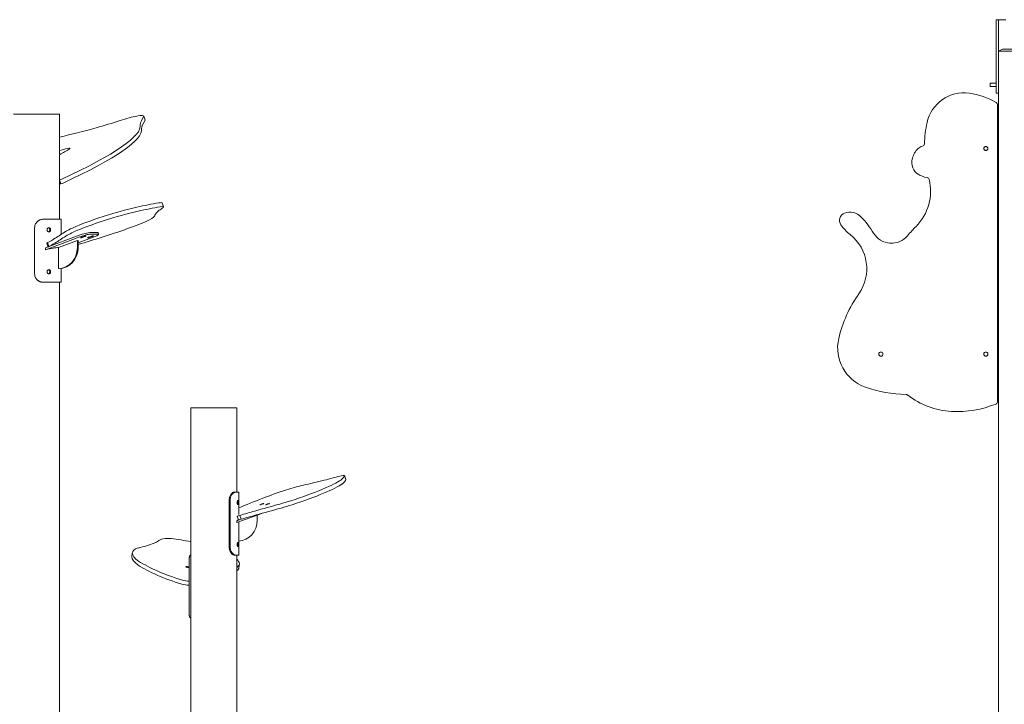
# Model space of a CAD drawing. Units: millimetres. Extents: x 28002 to 60050, y -94692 to -52305.
# Drawn here: x 36967 to 39312, y -91885 to -90253 of the extents above; entities that cross this region are included whole.
import ezdxf

# ---------------------------------------------------------------- set-up
doc = ezdxf.new("R2010")
doc.units = ezdxf.units.MM
doc.header["$LTSCALE"] = 0.5

# ---------------------------------------------------------------- blocks, each defined once
blk = doc.blocks.new('20221207.114722')
at = {"linetype": 'Continuous', "lineweight": 0, "extrusion": (0, 1, 0)}
for p, q in [((-3260.6, -573), (-3260.6, -408)), ((-3260.6, -408), (-3255.6, -408)), ((-3237.6, -408), (-3255.6, -408)), ((-3255.6, -483), (-3255.6, -408)), ((-3255.6, -483), (-3245.6, -478)), ((-3255.6, -483), (-3255.6, -4033)), ((-3255.6, -483), (-3180.6, -483)), ((-3180.6, -483), (-3255.6, -483)), ((-3190.6, -478), (-3245.6, -478)), ((-3275.6, -567), (-3275.6, -559)), ((-3275.6, -559), (-3260.6, -559)), ((-3275.6, -567), (-3260.6, -567)), ((-3260.6, -573), (-3260.6, -583)), ((-3260.6, -583), (-3255.6, -583)), ((-5602, -633), (-5492, -633)), ((-5492, -883.7), (-5492, -633)), ((-3257.6, -610.4), (-3257.6, -1318.2)), ((-5288.2, -647.3), (-5291.2, -637.8)), ((-3255.6, -685), (-3257.6, -685)), ((-3256.6, -715), (-3255.6, -715)), ((-5488.9, -799.1), (-5491.8, -789.6)), ((-5247.4, -844.8), (-5244.4, -854.2)), ((-5488, -883.7), (-5531.2, -883.7)), ((-5488, -883.7), (-5488, -919.5)), ((-5551.4, -1013.7), (-5551.4, -903.7)), ((-5445.2, -921.8), (-5525.2, -952)), ((-5525.2, -956.2), (-5444.1, -925.6)), ((-5449.6, -933.9), (-5494.7, -950.9)), ((-5449.6, -933.9), (-5447.9, -933.9)), ((-5449.6, -950.9), (-5449.6, -933.9)), ((-5409.5, -925.6), (-5447.9, -940.1)), ((-5447.9, -933.9), (-5447.9, -950.9)), ((-5440.1, -926.6), (-5435, -924.6)), ((-5430.7, -924.6), (-5435.8, -926.6)), ((-5422.9, -926.6), (-5417.7, -924.6)), ((-5419.5, -915.3), (-5402.2, -915.3)), ((-5413.4, -924.6), (-5418.5, -926.6)), ((-5418.3, -919.1), (-5401.1, -919.1)), ((-5399, -919.7), (-5400.2, -915.9)), ((-5525.2, -956.2), (-5525.2, -952)), ((-5519.4, -949.8), (-5522, -941.2)), ((-5517.5, -948.6), (-5520.4, -939.2)), ((-5494.7, -950.9), (-5494.7, -1000.9)), ((-3255.6, -945), (-3256.6, -945)), ((-3256.6, -975), (-3255.6, -975)), ((-5494.7, -1000.9), (-5493, -1000.9)), ((-5488, -1000.6), (-5488, -1033.7)), ((-5531.2, -1033.7), (-5488, -1033.7)), ((-5492, -2215.7), (-5492, -1033.7)), ((-3255.6, -1205), (-3256.6, -1205)), ((-3257.6, -1235), (-3255.6, -1235)), ((-5179.4, -1333), (-5069.6, -1333)), ((-5179.4, -3713), (-5179.4, -1333)), ((-5069.6, -1333), (-5069.4, -1333)), ((-5069.4, -1533.7), (-5069.4, -1333)), ((-4812.9, -1494.5), (-4809.9, -1503.9)), ((-5075.7, -1533.7), (-5072.9, -1533.7)), ((-5065.4, -1533.7), (-5072.9, -1533.7)), ((-5065.4, -1533.7), (-5065.4, -1587.3)), ((-5088.3, -1663.7), (-5088.3, -1553.7)), ((-5085.6, -1663.7), (-5085.6, -1553.7)), ((-5070.1, -1606.2), (-5010, -1584.5)), ((-5065.9, -1600.2), (-5068.8, -1591.2)), ((-5059.7, -1598.6), (-5062.7, -1589.2)), ((-5021.2, -1600.9), (-5021.2, -1588.5)), ((-5063.4, -1599.6), (-5070.1, -1602)), ((-5070.1, -1606.2), (-5070.1, -1602)), ((-5065.4, -1604.6), (-5065.4, -1683.7)), ((-5318.9, -1678.3), (-5320, -1687.7)), ((-5072.9, -1683.7), (-5075.7, -1683.7)), ((-5072.9, -1683.7), (-5065.4, -1683.7)), ((-5069.4, -3583), (-5069.4, -1683.7)), ((-5183.4, -1813.7), (-5183.4, -1703.7)), ((-5064.7, -1713.9), (-5063.6, -1704.5)), ((-5183.7, -1755.6), (-5183.4, -1752.9))]:
    blk.add_line(p, q, dxfattribs=at)
at = {"linetype": 'Continuous', "lineweight": 0}
for centre in [(-3285.6, -715), (-3535.6, -1205), (-3285.6, -1205)]:
    blk.add_circle(centre, 5, dxfattribs=at)
at = {"linetype": 'Continuous', "lineweight": 0, "extrusion": (0, 0, -1)}
for centre, radius, start, end in [((3337.4, -672.6), 90.3, 12.2815, 97.8609), ((3349.3, -758.5), 177, 97.8609, 120.0511), ((3263.6, -610.4), 6, 120.0511, 180), ((3160.4, -711.1), 271.4, 1.5068, 12.2815), ((3411.3, -751.5), 51, 15.7581, 45.6603), ((3433.3, -729), 19.6, 45.6603, 79.8485), ((3256.6, -719), 4, 75.5225, 90), ((3424, -747.9), 37.8, 339.1547, 15.7581), ((3431, -750.6), 30.3, 301.8433, 339.1547), ((3417.9, -729.4), 55.2, 278.13, 301.8433), ((3609.4, -903), 36.5, 69.8489, 136.1753), ((3615.6, -886.2), 18.5, 325.4391, 69.8489), ((3749.3, -1037.2), 230.3, 136.1753, 148.4993), ((3542.8, -836), 106.9, 308.1582, 325.4391), ((3198.9, -1150.3), 355.4, 39.8097, 44.6317), ((3256.6, -941), 4, 270, 284.4775), ((3256.6, -979), 4, 75.5225, 90), ((3337.4, -1237.8), 306.7, 13.2103, 35.1561), ((3539.7, -1190.4), 98.9, 289.333, 13.2103), ((3256.6, -1201), 4, 270, 284.4775), ((3470, -991.7), 309.5, 270.9985, 289.333), ((3357.7, -1156.9), 184.9, 273.0751, 308.0846), ((3354.3, -1093.7), 248.2, 247.9989, 273.0751), ((3263.6, -1318.2), 6, 180, 247.9989)]:
    blk.add_arc(centre, radius, start, end, dxfattribs=at)
at = {"linetype": 'Continuous', "lineweight": 0}
for centre, radius, start, end in [((-3437.8, -703.8), 6, 280.1515, 358.4933), ((-3536.7, -816.8), 119.4, 315.3683, 13.6422), ((-3426.5, -790), 6, 13.6422, 81.87), ((-3672.9, -1001.6), 103.6, 324.8439, 51.8418), ((-3510.3, -890.8), 50, 211.5007, 320.1903), ((-3475.5, -1307.1), 6, 51.9154, 89.0015)]:
    blk.add_arc(centre, radius, start, end, dxfattribs=at)
for centre, major_axis, ratio, start_param, end_param in [((-5379.4, -637.3), (141.1, 43.6), 0.136331, -1.794664, -1.385645), ((-4165.2, -319.1), (-1134.1, -350.3), 0.136331, -0.169426, -0.065033), ((-5335.6, -661.9), (47.3, 14.6), 0.136331, -0.075761, 0), ((-5317, -577.7), (421.2, 130.1), 0.136331, -2.040939, -1.822851), ((-5972.8, -875.8), (675.4, 208.6), 0.136331, -0.804092, -0.010282), ((-5481.5, -719.1), (14.3, 4.4), 0.136331, -0.5378, 2.359058), ((-5956.3, -828.4), (541.8, 167.3), 0.136331, -0.585168, -0.495753), ((-5487.2, -797.9), (4.78, 1.48), 0.136331, -1.97166, -0.804092), ((-5540.7, -818.7), (-58, -17.9), 0.136331, -2.716276, -2.607065), ((-5366.5, -901.1), (-134.2, -41.3), 0.139356, -2.089061, -0.858639), ((-5432.2, -940.2), (-277, -85.1), 0.139356, -2.317416, -2.089971), ((-5269.9, -862.1), (25.4, 7.8), 0.139356, -0.345812, 0.789443), ((-5293.1, -868.7), (48.5, 14.9), 0.139356, -0.527695, -0.248499), ((-5371.6, -900.8), (123.5, 38), 0.139356, -1.308798, -0.828147), ((-5338.7, -896.6), (74, 22.7), 0.139356, -0.787334, -0.206145), ((-5378.2, -900.5), (-106.9, -32.9), 0.139356, -0.763838, -0.513353), ((-5423.6, -888.7), (313.3, 96.3), 0.139356, -1.690977, -1.325588), ((-5701.3, -974.8), (218.9, 67.3), 0.139356, -0.64186, -0.473767), ((-4828.3, -777.1), (-721.7, -221.8), 0.139356, -0.50882, -0.421817), ((-5435.4, -925.6), (-19.1, -5.9), 0.139356, -2.715939, -1.145142), ((-5418.1, -925.6), (19.1, 5.9), 0.139356, -1.145142, 0.425654), ((-5547, -971), (-58.9, -18.5), 0.134284, -2.704204, -1.991994), ((-5500.2, -944.6), (-19.1, -5.9), 0.139356, -0.482369, -0.26739), ((-5494.7, -950.9), (0, -50), 0.901882, 0, 1.570796), ((-4852.1, -1509.2), (-48.3, -15.5), 0.109057, -2.139696, -1.8605), ((-4838.2, -1502.6), (25.3, 8.1), 0.109057, -0.036045, 1.09921), ((-5088.8, -1580.7), (276, 88.5), 0.109057, -0.298224, -0.070779), ((-4951.2, -1537.1), (-73.7, -23.6), 0.109057, -2.18205, -1.600861), ((-4951.4, -1541.7), (133.7, 42.9), 0.109057, -1.529556, -0.299134), ((-4945.9, -1541.4), (-123, -39.5), 0.109057, -1.560048, -1.079397), ((-4846.4, -1529.2), (-312.1, -100.1), 0.109057, -1.062607, -0.828389), ((-4773.2, -1417.6), (719, 230.6), 0.109057, -1.966378, -1.879375), ((-4939.2, -1541), (106.5, 34.2), 0.109057, -1.874842, -1.624357), ((-5057.1, -1585.2), (19, 6.1), 0.109057, -2.273441, -1.905826), ((-5090.2, -1634.2), (-218.1, -69.9), 0.109057, -1.914428, -1.746335), ((-5124.4, -1616.8), (59, 19.1), 0.104351, -0.434001, -0.200315), ((-5068.2, -1600.9), (0, -50), 0.941124, 0.059487, 1.570796), ((-5208.3, -1659.2), (-50.4, 5.8), 0.303603, -0.533933, -0.254738), ((-5227.2, -1652.6), (-26.4, 3), 0.303603, -1.571875, -0.43662), ((-5246.6, -1730.7), (-287.9, 33.2), 0.303603, -1.771311, -1.606609), ((-5242.1, -1687.1), (-76.9, 8.9), 0.303603, -0.576287, 0.004902), ((-5190.5, -1691.4), (-128.3, 14.8), 0.303603, 0.045715, 0.526366), ((-5019.1, -1679.2), (325.6, -37.5), 0.303603, -2.598437, -2.121943), ((-5203.1, -1691.7), (139.5, -16.1), 0.303603, 0.076206, 0.326544), ((-5174.7, -1691), (111.1, -12.8), 0.303603, -0.269079, -0.018595), ((-5783.7, -1567.6), (750.1, -86.4), 0.303603, -0.277248, -0.273612), ((-5188.8, -1739.7), (19.9, -2.3), 0.303603, -2.096097, -1.260978)]:
    blk.add_ellipse(centre, major_axis=major_axis, ratio=ratio, start_param=start_param, end_param=end_param, dxfattribs=at)
at = {"linetype": 'Continuous', "lineweight": 0, "extrusion": (0, 0, -1)}
for centre, major_axis, ratio, start_param, end_param in [((-5338.5, -652.4), (47.3, 14.6), 0.136331, -1.720971, 0.075761), ((-4162.3, -328.6), (-1134.1, -350.3), 0.136331, 0.065033, 0.169426), ((-5975.7, -866.3), (675.4, 208.6), 0.136331, 0.010282, 0.804092), ((-5543.6, -809.2), (58, 17.9), 0.136331, -0.434241, -0.425316), ((-5490.1, -788.4), (-4.78, -1.48), 0.136331, -2.3375, -1.169933), ((-5272.8, -852.6), (25.4, 7.8), 0.139356, -0.789443, 0), ((-5369.4, -891.7), (134.2, 41.3), 0.139356, -2.282954, -1.052532), ((-5435.1, -930.7), (277, 85.1), 0.139356, -1.051622, -0.824177), ((-4968.6, -788.2), (-296.9, -91.3), 0.139356, 0.067159, 0.271875), ((-5153.1, -837.1), (-107.6, -33.1), 0.139356, 0.270783, 0.490184), ((-4831.2, -767.6), (721.7, 221.8), 0.139356, -2.719776, -2.632772), ((-5381.1, -891), (106.9, 32.9), 0.139356, -2.628239, -2.377755), ((-5436.6, -921.8), (19.1, 5.9), 0.139356, -1.99645, -0.425654), ((-5438, -926.6), (-4.78, -1.47), 0.139356, -1.99645, 1.145142), ((-5432.9, -924.6), (4.78, 1.47), 0.139356, -1.99645, 1.145142), ((-5420.7, -926.6), (-4.78, -1.47), 0.139356, -1.99645, 1.145142), ((-5415.6, -924.6), (4.78, 1.47), 0.139356, -1.99645, 1.145142), ((-5419.3, -921.8), (19.1, 5.9), 0.139356, -0.425654, 0), ((-5503.1, -935.2), (-19.1, -5.9), 0.139356, 0.114754, 0.482369), ((-5698.4, -984.2), (-218.9, -67.3), 0.139356, -2.667826, -2.499733), ((-5493, -950.9), (0, -50), 0.901882, -1.570796, 0), ((-4809.1, -1477.6), (-107.1, -34.4), 0.109057, -1.243582, -1.024181), ((-4948.3, -1551.1), (133.7, 42.9), 0.109057, 0.299134, 1.529556), ((-4716.9, -1428.7), (-295.8, -94.9), 0.109057, -1.025273, -0.820557), ((-5085.8, -1590.2), (276, 88.5), 0.109057, 0.070779, 0.298224), ((-4835.2, -1512.1), (25.3, 8.1), 0.109057, 0, 0.036045), ((-5009.9, -1562.3), (4.76, 1.53), 0.109057, -5.04013276494999, 1.243052542229596), ((-4996.4, -1562.3), (4.76, 1.53), 0.109057, -5.04013276494999, 1.243052542229596), ((-4936.2, -1550.5), (-106.5, -34.2), 0.109057, -1.517235, -1.266751), ((-5093.3, -1624.8), (218.1, 69.9), 0.109057, -1.395257, -1.227164), ((-4770.1, -1427.1), (-719, -230.6), 0.109057, -1.262218, -1.175215), ((-5054, -1594.6), (-19, -6.1), 0.109057, -1.235767, -0.862071), ((-5530.9, -1578.7), (-308.6, 35.6), 0.303603, -2.631036, -2.426319), ((-5362.5, -1627.6), (111.8, -12.9), 0.303603, 0.292248, 0.511649), ((-5243.2, -1696.6), (-76.9, 8.9), 0.303603, -0.004902, 0), ((-5191.6, -1700.8), (-128.3, 14.8), 0.303603, -0.526366, -0.045715), ((-5020.2, -1688.7), (-325.6, 37.5), 0.303603, -1.01965, -0.543156), ((-5186.8, -1712.3), (-4.97, 0.57), 0.303603, -2.357689, 2.287757), ((-5175.8, -1700.5), (111.1, -12.8), 0.303603, 0.018595, 0.261255), ((-5189.9, -1749.1), (-19.9, 2.3), 0.303603, -1.92188, -1.045496), ((-5125.7, -1765.7), (59, -7.6), 0.316094, -3.00052, -2.973763)]:
    blk.add_ellipse(centre, major_axis=major_axis, ratio=ratio, start_param=start_param, end_param=end_param, dxfattribs=at)
at = {"linetype": 'Continuous', "lineweight": 0}
for points, knots in [([(-5531.2, -883.7), (-5531.8, -883.7), (-5532.5, -883.8), (-5533.8, -883.9), (-5534.4, -884), (-5535.7, -884.2), (-5536.4, -884.4), (-5537.6, -884.7), (-5538.3, -885), (-5539.5, -885.5), (-5540.2, -885.8), (-5541.4, -886.4), (-5541.9, -886.7), (-5543.1, -887.5), (-5543.6, -887.9), (-5544.6, -888.7), (-5545.1, -889.1), (-5546.5, -890.5), (-5547.3, -891.5), (-5548.8, -893.7), (-5549.4, -894.8), (-5550.4, -897.3), (-5550.8, -898.6), (-5551.3, -901.2), (-5551.4, -902.5), (-5551.4, -903.7)], [95.803712, 95.803712, 95.803712, 95.803712, 97.735378, 97.735378, 99.667045, 99.667045, 101.598712, 101.598712, 103.530378, 103.530378, 105.462045, 105.462045, 107.393711, 107.393711, 109.325378, 109.325378, 111.257045, 111.257045, 115.026825, 115.026825, 118.796605, 118.796605, 122.566385, 122.566385, 126.336165, 126.336165, 126.336165, 126.336165]), ([(-5513.3, -908.7), (-5513.3, -908.4), (-5513.3, -908.1), (-5513.4, -907.4), (-5513.5, -907.1), (-5513.7, -906.5), (-5513.8, -906.2), (-5514.1, -905.7), (-5514.3, -905.4), (-5514.7, -905), (-5514.9, -904.8), (-5515.3, -904.4), (-5515.6, -904.2), (-5516.1, -904), (-5516.4, -903.9), (-5516.9, -903.8), (-5517.2, -903.7), (-5517.7, -903.7), (-5518, -903.8), (-5518.6, -903.9), (-5518.9, -904), (-5519.4, -904.2), (-5519.7, -904.4), (-5520.2, -904.8), (-5520.4, -905), (-5520.8, -905.4), (-5521, -905.7), (-5521.3, -906.2), (-5521.4, -906.5), (-5521.7, -907.1), (-5521.8, -907.4), (-5521.9, -908.1), (-5521.9, -908.4), (-5521.9, -909), (-5521.9, -909.4), (-5521.8, -910), (-5521.7, -910.3), (-5521.4, -911), (-5521.3, -911.3), (-5521, -911.8), (-5520.8, -912), (-5520.4, -912.5), (-5520.2, -912.7), (-5519.7, -913.1), (-5519.4, -913.2), (-5518.9, -913.5), (-5518.6, -913.6), (-5518, -913.7), (-5517.7, -913.7), (-5517.2, -913.7), (-5516.9, -913.7), (-5516.4, -913.6), (-5516.1, -913.5), (-5515.6, -913.2), (-5515.3, -913.1), (-5514.9, -912.7), (-5514.7, -912.5), (-5514.3, -912), (-5514.1, -911.8), (-5513.8, -911.3), (-5513.7, -911), (-5513.5, -910.3), (-5513.4, -910), (-5513.3, -909.4), (-5513.3, -909), (-5513.3, -908.7)], [0, 0, 0, 0, 0.942203, 0.942203, 1.884405, 1.884405, 2.826608, 2.826608, 3.76881, 3.76881, 4.711011, 4.711011, 5.653212, 5.653212, 6.595413, 6.595413, 7.537614, 7.537614, 8.479815, 8.479815, 9.422016, 9.422016, 10.364216, 10.364216, 11.306417, 11.306417, 12.24862, 12.24862, 13.190822, 13.190822, 14.133025, 14.133025, 15.075228, 15.075228, 16.01743, 16.01743, 16.959633, 16.959633, 17.901835, 17.901835, 18.844038, 18.844038, 19.786239, 19.786239, 20.72844, 20.72844, 21.67064, 21.67064, 22.612841, 22.612841, 23.555042, 23.555042, 24.497243, 24.497243, 25.439444, 25.439444, 26.381645, 26.381645, 27.323848, 27.323848, 28.26605, 28.26605, 29.208253, 29.208253, 30.150455, 30.150455, 30.150455, 30.150455]), ([(-5518.5, -903.9), (-5518.3, -903.9), (-5518, -904), (-5517.6, -904.2), (-5517.3, -904.4), (-5516.9, -904.8), (-5516.7, -905), (-5516.3, -905.4), (-5516.1, -905.7), (-5515.8, -906.2), (-5515.7, -906.5), (-5515.5, -907.1), (-5515.4, -907.4), (-5515.3, -908.1), (-5515.3, -908.4), (-5515.3, -908.7)], [23.748092, 23.748092, 23.748092, 23.748092, 24.499151, 24.499151, 25.441425, 25.441425, 26.383699, 26.383699, 27.325975, 27.325975, 28.268252, 28.268252, 29.210528, 29.210528, 30.152804, 30.152804, 30.152804, 30.152804]), ([(-5515.3, -908.7), (-5515.3, -909), (-5515.3, -909.4), (-5515.4, -910), (-5515.5, -910.3), (-5515.7, -911), (-5515.8, -911.3), (-5516.1, -911.8), (-5516.3, -912), (-5516.7, -912.5), (-5516.9, -912.7), (-5517.3, -913.1), (-5517.6, -913.2), (-5518, -913.5), (-5518.3, -913.5), (-5518.5, -913.6)], [0, 0, 0, 0, 0.942276, 0.942276, 1.884552, 1.884552, 2.826829, 2.826829, 3.769105, 3.769105, 4.711379, 4.711379, 5.653653, 5.653653, 6.404712, 6.404712, 6.404712, 6.404712]), ([(-5521.9, -1008.7), (-5521.9, -1009), (-5521.9, -1009.4), (-5521.8, -1010), (-5521.7, -1010.3), (-5521.4, -1011), (-5521.3, -1011.3), (-5521, -1011.8), (-5520.8, -1012), (-5520.4, -1012.5), (-5520.2, -1012.7), (-5519.7, -1013.1), (-5519.4, -1013.2), (-5518.9, -1013.5), (-5518.6, -1013.6), (-5518, -1013.7), (-5517.7, -1013.7), (-5517.2, -1013.7), (-5516.9, -1013.7), (-5516.4, -1013.6), (-5516.1, -1013.5), (-5515.6, -1013.2), (-5515.3, -1013.1), (-5514.9, -1012.7), (-5514.7, -1012.5), (-5514.3, -1012), (-5514.1, -1011.8), (-5513.8, -1011.3), (-5513.7, -1011), (-5513.5, -1010.3), (-5513.4, -1010), (-5513.3, -1009.4), (-5513.3, -1009), (-5513.3, -1008.4), (-5513.3, -1008.1), (-5513.4, -1007.4), (-5513.5, -1007.1), (-5513.7, -1006.5), (-5513.8, -1006.2), (-5514.1, -1005.7), (-5514.3, -1005.4), (-5514.7, -1005), (-5514.9, -1004.8), (-5515.3, -1004.4), (-5515.6, -1004.2), (-5516.1, -1004), (-5516.4, -1003.9), (-5516.9, -1003.8), (-5517.2, -1003.7), (-5517.7, -1003.7), (-5518, -1003.8), (-5518.6, -1003.9), (-5518.9, -1004), (-5519.4, -1004.2), (-5519.7, -1004.4), (-5520.2, -1004.8), (-5520.4, -1005), (-5520.8, -1005.4), (-5521, -1005.7), (-5521.3, -1006.2), (-5521.4, -1006.5), (-5521.7, -1007.1), (-5521.8, -1007.4), (-5521.9, -1008.1), (-5521.9, -1008.4), (-5521.9, -1008.7)], [0, 0, 0, 0, 0.942203, 0.942203, 1.884405, 1.884405, 2.826608, 2.826608, 3.76881, 3.76881, 4.711011, 4.711011, 5.653212, 5.653212, 6.595413, 6.595413, 7.537614, 7.537614, 8.479815, 8.479815, 9.422016, 9.422016, 10.364216, 10.364216, 11.306417, 11.306417, 12.24862, 12.24862, 13.190822, 13.190822, 14.133025, 14.133025, 15.075228, 15.075228, 16.01743, 16.01743, 16.959633, 16.959633, 17.901835, 17.901835, 18.844038, 18.844038, 19.786239, 19.786239, 20.72844, 20.72844, 21.67064, 21.67064, 22.612841, 22.612841, 23.555042, 23.555042, 24.497243, 24.497243, 25.439444, 25.439444, 26.381645, 26.381645, 27.323848, 27.323848, 28.26605, 28.26605, 29.208253, 29.208253, 30.150455, 30.150455, 30.150455, 30.150455]), ([(-5518.5, -1003.9), (-5518.3, -1003.9), (-5518, -1004), (-5517.6, -1004.2), (-5517.3, -1004.4), (-5516.9, -1004.8), (-5516.7, -1005), (-5516.3, -1005.4), (-5516.1, -1005.7), (-5515.8, -1006.2), (-5515.7, -1006.5), (-5515.5, -1007.1), (-5515.4, -1007.4), (-5515.3, -1008.1), (-5515.3, -1008.4), (-5515.3, -1009), (-5515.3, -1009.4), (-5515.4, -1010), (-5515.5, -1010.3), (-5515.7, -1011), (-5515.8, -1011.3), (-5516.1, -1011.8), (-5516.3, -1012), (-5516.7, -1012.5), (-5516.9, -1012.7), (-5517.3, -1013.1), (-5517.6, -1013.2), (-5518, -1013.5), (-5518.3, -1013.5), (-5518.5, -1013.6)], [8.67169, 8.67169, 8.67169, 8.67169, 9.422749, 9.422749, 10.365023, 10.365023, 11.307297, 11.307297, 12.249573, 12.249573, 13.19185, 13.19185, 14.134126, 14.134126, 15.076402, 15.076402, 16.018678, 16.018678, 16.960954, 16.960954, 17.903231, 17.903231, 18.845507, 18.845507, 19.787781, 19.787781, 20.730055, 20.730055, 21.481114, 21.481114, 21.481114, 21.481114]), ([(-5551.4, -1013.7), (-5551.4, -1015), (-5551.3, -1016.3), (-5550.8, -1018.9), (-5550.4, -1020.2), (-5549.4, -1022.6), (-5548.8, -1023.8), (-5547.3, -1026), (-5546.5, -1027), (-5545.1, -1028.3), (-5544.6, -1028.8), (-5543.6, -1029.6), (-5543.1, -1030), (-5541.9, -1030.7), (-5541.4, -1031.1), (-5540.2, -1031.7), (-5539.5, -1032), (-5538.3, -1032.5), (-5537.6, -1032.7), (-5536.4, -1033.1), (-5535.7, -1033.3), (-5534.4, -1033.5), (-5533.8, -1033.6), (-5532.5, -1033.7), (-5531.8, -1033.7), (-5531.2, -1033.7)], [63.168083, 63.168083, 63.168083, 63.168083, 66.937863, 66.937863, 70.707643, 70.707643, 74.477423, 74.477423, 78.247203, 78.247203, 80.17887, 80.17887, 82.110536, 82.110536, 84.042203, 84.042203, 85.973869, 85.973869, 87.905536, 87.905536, 89.837203, 89.837203, 91.768869, 91.768869, 93.700536, 93.700536, 93.700536, 93.700536]), ([(-5088.3, -1553.7), (-5088.3, -1552.5), (-5088.2, -1551.2), (-5087.8, -1548.6), (-5087.5, -1547.3), (-5086.8, -1544.8), (-5086.3, -1543.7), (-5085.3, -1541.5), (-5084.7, -1540.5), (-5083.7, -1539.1), (-5083.4, -1538.7), (-5082.7, -1537.9), (-5082.4, -1537.5), (-5081.7, -1536.7), (-5081.3, -1536.4), (-5080.6, -1535.7), (-5080.2, -1535.5), (-5079.4, -1535), (-5079.1, -1534.7), (-5078.3, -1534.4), (-5078, -1534.2), (-5077.3, -1534), (-5076.9, -1533.9), (-5076.3, -1533.8), (-5076, -1533.7), (-5075.7, -1533.7)], [127.580231, 127.580231, 127.580231, 127.580231, 131.350454, 131.350454, 135.120677, 135.120677, 138.8909, 138.8909, 142.661123, 142.661123, 144.600609, 144.600609, 146.540096, 146.540096, 148.479582, 148.479582, 150.419069, 150.419069, 152.358555, 152.358555, 154.298042, 154.298042, 156.237528, 156.237528, 158.177015, 158.177015, 158.177015, 158.177015]), ([(-5072.9, -1533.7), (-5073.2, -1533.7), (-5073.5, -1533.8), (-5074.2, -1533.9), (-5074.5, -1534), (-5075.3, -1534.2), (-5075.6, -1534.4), (-5076.4, -1534.7), (-5076.8, -1535), (-5077.5, -1535.5), (-5077.9, -1535.8), (-5078.6, -1536.4), (-5079, -1536.7), (-5079.7, -1537.5), (-5080.1, -1537.9), (-5080.8, -1538.7), (-5081.1, -1539.1), (-5082, -1540.5), (-5082.6, -1541.5), (-5083.7, -1543.7), (-5084.1, -1544.8), (-5084.9, -1547.3), (-5085.2, -1548.6), (-5085.6, -1551.2), (-5085.6, -1552.5), (-5085.6, -1553.7)], [95.803712, 95.803712, 95.803712, 95.803712, 97.735378, 97.735378, 99.667045, 99.667045, 101.598712, 101.598712, 103.530378, 103.530378, 105.462045, 105.462045, 107.393711, 107.393711, 109.325378, 109.325378, 111.257045, 111.257045, 115.026825, 115.026825, 118.796605, 118.796605, 122.566385, 122.566385, 126.336165, 126.336165, 126.336165, 126.336165]), ([(-5066.3, -1558.7), (-5066.3, -1558.4), (-5066.3, -1558.1), (-5066.3, -1557.4), (-5066.3, -1557.1), (-5066.3, -1556.5), (-5066.4, -1556.2), (-5066.4, -1555.7), (-5066.5, -1555.4), (-5066.6, -1555), (-5066.6, -1554.8), (-5066.7, -1554.4), (-5066.8, -1554.2), (-5066.9, -1554), (-5067, -1553.9), (-5067.2, -1553.8), (-5067.2, -1553.7), (-5067.4, -1553.7), (-5067.5, -1553.8), (-5067.7, -1553.9), (-5067.7, -1554), (-5067.9, -1554.2), (-5068, -1554.4), (-5068.2, -1554.8), (-5068.2, -1555), (-5068.4, -1555.4), (-5068.4, -1555.7), (-5068.6, -1556.2), (-5068.6, -1556.5), (-5068.7, -1557.1), (-5068.7, -1557.4), (-5068.8, -1558.1), (-5068.8, -1558.4), (-5068.8, -1559), (-5068.8, -1559.4), (-5068.7, -1560), (-5068.7, -1560.3), (-5068.6, -1561), (-5068.6, -1561.3), (-5068.4, -1561.8), (-5068.4, -1562), (-5068.2, -1562.5), (-5068.2, -1562.7), (-5068, -1563.1), (-5067.9, -1563.2), (-5067.7, -1563.5), (-5067.7, -1563.6), (-5067.5, -1563.7), (-5067.4, -1563.7), (-5067.2, -1563.7), (-5067.2, -1563.7), (-5067, -1563.6), (-5066.9, -1563.5), (-5066.8, -1563.2), (-5066.7, -1563.1), (-5066.6, -1562.7), (-5066.6, -1562.5), (-5066.5, -1562), (-5066.4, -1561.8), (-5066.4, -1561.3), (-5066.3, -1561), (-5066.3, -1560.3), (-5066.3, -1560), (-5066.3, -1559.4), (-5066.3, -1559), (-5066.3, -1558.7)], [0, 0, 0, 0, 0.942203, 0.942203, 1.884405, 1.884405, 2.826608, 2.826608, 3.76881, 3.76881, 4.711011, 4.711011, 5.653212, 5.653212, 6.595413, 6.595413, 7.537614, 7.537614, 8.479815, 8.479815, 9.422016, 9.422016, 10.364216, 10.364216, 11.306417, 11.306417, 12.24862, 12.24862, 13.190822, 13.190822, 14.133025, 14.133025, 15.075228, 15.075228, 16.01743, 16.01743, 16.959633, 16.959633, 17.901835, 17.901835, 18.844038, 18.844038, 19.786239, 19.786239, 20.72844, 20.72844, 21.67064, 21.67064, 22.612841, 22.612841, 23.555042, 23.555042, 24.497243, 24.497243, 25.439444, 25.439444, 26.381645, 26.381645, 27.323848, 27.323848, 28.26605, 28.26605, 29.208253, 29.208253, 30.150455, 30.150455, 30.150455, 30.150455]), ([(-5075.7, -1683.7), (-5076, -1683.7), (-5076.3, -1683.7), (-5076.9, -1683.6), (-5077.3, -1683.5), (-5078, -1683.3), (-5078.3, -1683.1), (-5079.1, -1682.7), (-5079.4, -1682.5), (-5080.2, -1682), (-5080.6, -1681.7), (-5081.3, -1681.1), (-5081.7, -1680.8), (-5082.4, -1680), (-5082.7, -1679.6), (-5083.4, -1678.8), (-5083.7, -1678.3), (-5084.7, -1677), (-5085.3, -1676), (-5086.3, -1673.8), (-5086.8, -1672.6), (-5087.5, -1670.2), (-5087.8, -1668.9), (-5088.2, -1666.3), (-5088.3, -1665), (-5088.3, -1663.7)], [33.193332, 33.193332, 33.193332, 33.193332, 35.132818, 35.132818, 37.072305, 37.072305, 39.011791, 39.011791, 40.951278, 40.951278, 42.890764, 42.890764, 44.830251, 44.830251, 46.769737, 46.769737, 48.709224, 48.709224, 52.479447, 52.479447, 56.249669, 56.249669, 60.019892, 60.019892, 63.790115, 63.790115, 63.790115, 63.790115]), ([(-5085.6, -1663.7), (-5085.6, -1665), (-5085.6, -1666.3), (-5085.2, -1668.9), (-5084.9, -1670.2), (-5084.1, -1672.6), (-5083.7, -1673.8), (-5082.6, -1676), (-5082, -1677), (-5081.1, -1678.3), (-5080.8, -1678.8), (-5080.1, -1679.6), (-5079.7, -1680), (-5079, -1680.7), (-5078.6, -1681.1), (-5077.9, -1681.7), (-5077.5, -1682), (-5076.8, -1682.5), (-5076.4, -1682.7), (-5075.6, -1683.1), (-5075.3, -1683.3), (-5074.5, -1683.5), (-5074.2, -1683.6), (-5073.5, -1683.7), (-5073.2, -1683.7), (-5072.9, -1683.7)], [63.168083, 63.168083, 63.168083, 63.168083, 66.937863, 66.937863, 70.707643, 70.707643, 74.477423, 74.477423, 78.247203, 78.247203, 80.17887, 80.17887, 82.110536, 82.110536, 84.042203, 84.042203, 85.973869, 85.973869, 87.905536, 87.905536, 89.837203, 89.837203, 91.768869, 91.768869, 93.700536, 93.700536, 93.700536, 93.700536]), ([(-5068.8, -1658.7), (-5068.8, -1659), (-5068.8, -1659.4), (-5068.7, -1660), (-5068.7, -1660.3), (-5068.6, -1661), (-5068.6, -1661.3), (-5068.4, -1661.8), (-5068.4, -1662), (-5068.2, -1662.5), (-5068.2, -1662.7), (-5068, -1663.1), (-5067.9, -1663.2), (-5067.7, -1663.5), (-5067.7, -1663.6), (-5067.5, -1663.7), (-5067.4, -1663.7), (-5067.2, -1663.7), (-5067.2, -1663.7), (-5067, -1663.6), (-5066.9, -1663.5), (-5066.8, -1663.2), (-5066.7, -1663.1), (-5066.6, -1662.7), (-5066.6, -1662.5), (-5066.5, -1662), (-5066.4, -1661.8), (-5066.4, -1661.3), (-5066.3, -1661), (-5066.3, -1660.3), (-5066.3, -1660), (-5066.3, -1659.4), (-5066.3, -1659), (-5066.3, -1658.4), (-5066.3, -1658.1), (-5066.3, -1657.4), (-5066.3, -1657.1), (-5066.3, -1656.5), (-5066.4, -1656.2), (-5066.4, -1655.7), (-5066.5, -1655.4), (-5066.6, -1655), (-5066.6, -1654.8), (-5066.7, -1654.4), (-5066.8, -1654.2), (-5066.9, -1654), (-5067, -1653.9), (-5067.2, -1653.8), (-5067.2, -1653.7), (-5067.4, -1653.7), (-5067.5, -1653.8), (-5067.7, -1653.9), (-5067.7, -1654), (-5067.9, -1654.2), (-5068, -1654.4), (-5068.2, -1654.8), (-5068.2, -1655), (-5068.4, -1655.4), (-5068.4, -1655.7), (-5068.6, -1656.2), (-5068.6, -1656.5), (-5068.7, -1657.1), (-5068.7, -1657.4), (-5068.8, -1658.1), (-5068.8, -1658.4), (-5068.8, -1658.7)], [0, 0, 0, 0, 0.942203, 0.942203, 1.884405, 1.884405, 2.826608, 2.826608, 3.76881, 3.76881, 4.711011, 4.711011, 5.653212, 5.653212, 6.595413, 6.595413, 7.537614, 7.537614, 8.479815, 8.479815, 9.422016, 9.422016, 10.364216, 10.364216, 11.306417, 11.306417, 12.24862, 12.24862, 13.190822, 13.190822, 14.133025, 14.133025, 15.075228, 15.075228, 16.01743, 16.01743, 16.959633, 16.959633, 17.901835, 17.901835, 18.844038, 18.844038, 19.786239, 19.786239, 20.72844, 20.72844, 21.67064, 21.67064, 22.612841, 22.612841, 23.555042, 23.555042, 24.497243, 24.497243, 25.439444, 25.439444, 26.381645, 26.381645, 27.323848, 27.323848, 28.26605, 28.26605, 29.208253, 29.208253, 30.150455, 30.150455, 30.150455, 30.150455]), ([(-5183.4, -1703.7), (-5183.4, -1702.5), (-5183.4, -1701.2), (-5183.4, -1698.6), (-5183.4, -1697.3), (-5183.3, -1694.8), (-5183.3, -1693.7), (-5183.1, -1691.5), (-5183.1, -1690.5), (-5182.9, -1689.1), (-5182.8, -1688.7), (-5182.7, -1687.9), (-5182.6, -1687.5), (-5182.4, -1686.7), (-5182.3, -1686.4), (-5182, -1685.8), (-5181.9, -1685.5), (-5181.6, -1685), (-5181.4, -1684.7), (-5181.1, -1684.4), (-5180.9, -1684.2), (-5180.5, -1684), (-5180.3, -1683.9), (-5179.8, -1683.8), (-5179.6, -1683.7), (-5179.4, -1683.7)], [126.336165, 126.336165, 126.336165, 126.336165, 130.105945, 130.105945, 133.875725, 133.875725, 137.645505, 137.645505, 141.415286, 141.415286, 143.346952, 143.346952, 145.278619, 145.278619, 147.210285, 147.210285, 149.141952, 149.141952, 151.073619, 151.073619, 153.005285, 153.005285, 154.936952, 154.936952, 156.703305, 156.703305, 156.703305, 156.703305]), ([(-5179.4, -1833.7), (-5179.6, -1833.7), (-5179.8, -1833.7), (-5180.3, -1833.6), (-5180.5, -1833.5), (-5180.9, -1833.3), (-5181.1, -1833.1), (-5181.4, -1832.7), (-5181.6, -1832.5), (-5181.9, -1832), (-5182, -1831.7), (-5182.3, -1831.1), (-5182.4, -1830.7), (-5182.6, -1830), (-5182.7, -1829.6), (-5182.8, -1828.8), (-5182.9, -1828.3), (-5183.1, -1827), (-5183.1, -1826), (-5183.3, -1823.8), (-5183.3, -1822.6), (-5183.4, -1820.2), (-5183.4, -1818.9), (-5183.4, -1816.3), (-5183.4, -1815), (-5183.4, -1813.7)], [32.800943, 32.800943, 32.800943, 32.800943, 34.567296, 34.567296, 36.498962, 36.498962, 38.430629, 38.430629, 40.362296, 40.362296, 42.293962, 42.293962, 44.225629, 44.225629, 46.157295, 46.157295, 48.088962, 48.088962, 51.858742, 51.858742, 55.628522, 55.628522, 59.398302, 59.398302, 63.168083, 63.168083, 63.168083, 63.168083])]:
    blk.add_open_spline(points, degree=3, knots=knots, dxfattribs=at)

msp = doc.modelspace()

# ---------------------------------------------------------------- block references
msp.add_blockref('20221207.114722', (42553.9, -89845.1))

doc.saveas('drawing.dxf')
